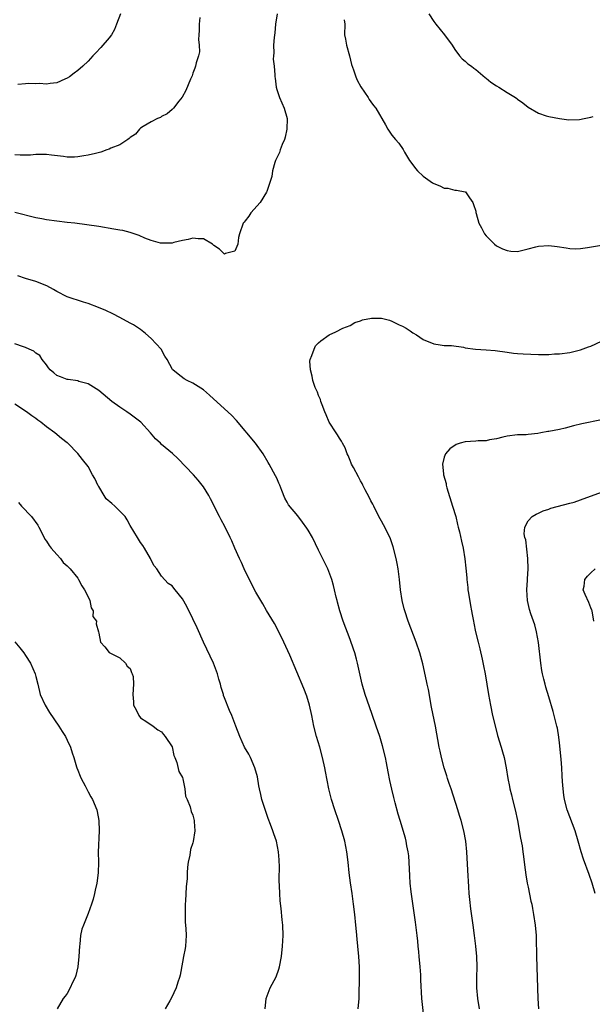
# Model space of a CAD drawing. Units: inches. Extents: x 2592000 to 2595000, y 1536000 to 1539000.
# Drawn here: x 2593792 to 2593901, y 1536148 to 1536336 of the extents above; entities that cross this region are included whole.
import ezdxf

# ---------------------------------------------------------------- set-up
doc = ezdxf.new("R2010")
doc.units = ezdxf.units.IN
doc.header["$MEASUREMENT"] = 0
doc.layers.add('LD25921536_2ft', color=133, linetype='Continuous')

msp = doc.modelspace()

# ---------------------------------------------------------------- linework, layer by layer
at = {"layer": 'LD25921536_2ft'}
for points, elevation in [([(2593841.05, 1536337), (2593840.79, 1536335), (2593840.61, 1536333.39), (2593840.48, 1536332.48), (2593840.39, 1536331), (2593840.43, 1536329.57), (2593840.36, 1536329), (2593840.33, 1536328.33), (2593840.48, 1536327), (2593840.63, 1536325.37), (2593840.65, 1536325), (2593840.7, 1536324.7), (2593840.89, 1536323), (2593841, 1536322.58), (2593841.5, 1536321), (2593841.99, 1536319.99), (2593842.4, 1536319), (2593842.97, 1536317), (2593842.93, 1536315), (2593842.58, 1536313.42), (2593842.47, 1536313), (2593842.03, 1536312.03), (2593841.66, 1536311), (2593841.51, 1536310.49), (2593841, 1536309.51), (2593840.85, 1536309.15), (2593840.75, 1536309), (2593840.61, 1536308.61), (2593840.17, 1536307), (2593840.06, 1536305.94), (2593839.1, 1536303.1), (2593839.07, 1536302.93), (2593837.85, 1536301), (2593836.08, 1536299), (2593835.66, 1536298.34), (2593835, 1536297.49), (2593834.8, 1536297.2), (2593834.61, 1536297), (2593833.86, 1536295), (2593833.69, 1536294.31), (2593833.57, 1536293), (2593833, 1536291.7), (2593831.21, 1536291.21), (2593831, 1536291.11), (2593830.05, 1536292.05), (2593829, 1536292.76), (2593828.71, 1536293), (2593827, 1536294.02), (2593825.98, 1536294.02), (2593825, 1536294.19), (2593824.1, 1536293.9), (2593823, 1536293.73), (2593821.34, 1536293.34), (2593821, 1536293.23), (2593820.79, 1536293.21), (2593819, 1536293.18), (2593818.77, 1536293.23), (2593817, 1536293.72), (2593815.83, 1536294.17), (2593814.7, 1536294.7), (2593813.74, 1536295), (2593813.19, 1536295.19), (2593813, 1536295.23), (2593811.61, 1536295.61), (2593811, 1536295.69), (2593809.91, 1536295.91), (2593807, 1536296.39), (2593802.44, 1536297), (2593801, 1536297.18), (2593799, 1536297.41), (2593797, 1536297.67), (2593796.16, 1536297.84), (2593795, 1536298.05), (2593791, 1536299.07)], 7284), ([(2593826.3, 1536336.3), (2593826.16, 1536335), (2593826.17, 1536333.83), (2593826.14, 1536333), (2593826.08, 1536332.08), (2593826.21, 1536331), (2593826.26, 1536329.74), (2593826.08, 1536329), (2593825.63, 1536327.63), (2593825.5, 1536327), (2593825.38, 1536326.62), (2593825, 1536325.7), (2593824.82, 1536325.18), (2593824.52, 1536324.52), (2593823.63, 1536322.37), (2593822.93, 1536321.07), (2593822.32, 1536320.32), (2593821.29, 1536319), (2593821, 1536318.73), (2593820.08, 1536317.92), (2593819, 1536317.4), (2593818.77, 1536317.23), (2593818.21, 1536317), (2593817, 1536316.4), (2593815.48, 1536315.48), (2593815, 1536315.17), (2593814.79, 1536315), (2593814, 1536314), (2593813, 1536313.36), (2593812.83, 1536313.17), (2593812.54, 1536313), (2593811, 1536311.99), (2593809.33, 1536311.33), (2593809, 1536311.15), (2593808.53, 1536311), (2593807.42, 1536310.58), (2593806.36, 1536310.36), (2593805, 1536310.03), (2593804.13, 1536309.87), (2593803, 1536309.71), (2593802.34, 1536309.66), (2593801, 1536309.66), (2593800.26, 1536309.74), (2593798.01, 1536310.01), (2593797, 1536310.16), (2593795, 1536310.15), (2593793.96, 1536310.04), (2593793, 1536309.98), (2593791.99, 1536310.01), (2593791, 1536310.09)], 7286), ([(2593811.13, 1536337), (2593810.41, 1536335), (2593810.01, 1536333.99), (2593809.43, 1536333), (2593809, 1536332.43), (2593807.42, 1536330.58), (2593806.44, 1536329.56), (2593805.89, 1536329), (2593805, 1536327.94), (2593803.98, 1536327), (2593803, 1536326.18), (2593802.32, 1536325.68), (2593801.44, 1536325), (2593801, 1536324.71), (2593800.53, 1536324.53), (2593799, 1536323.85), (2593797.7, 1536323.7), (2593797, 1536323.57), (2593795.67, 1536323.67), (2593795, 1536323.63), (2593793.68, 1536323.68), (2593793, 1536323.62), (2593791.53, 1536323.53)], 7288), ([(2593853.88, 1536335.88), (2593853.99, 1536335), (2593853.95, 1536333), (2593854.13, 1536332.13), (2593854.32, 1536331), (2593854.87, 1536329), (2593855.31, 1536327.31), (2593855.68, 1536326.32), (2593856.09, 1536325), (2593856.36, 1536324.36), (2593857.06, 1536323.06), (2593858.48, 1536321), (2593858.67, 1536320.67), (2593859, 1536320.18), (2593859.49, 1536319.49), (2593859.9, 1536319), (2593861.79, 1536315.79), (2593862.2, 1536315), (2593863, 1536313.83), (2593863.67, 1536313), (2593864.32, 1536312.32), (2593865.12, 1536311.12), (2593865.4, 1536310.6), (2593866.33, 1536309), (2593867, 1536308.16), (2593867.48, 1536307.48), (2593867.9, 1536307), (2593869, 1536306), (2593870.76, 1536304.76), (2593871, 1536304.63), (2593872.15, 1536304.15), (2593873, 1536303.74), (2593873.68, 1536303.68), (2593875, 1536303.35), (2593875.34, 1536303.34), (2593877, 1536303.03), (2593877.05, 1536303), (2593877.84, 1536301.84), (2593878.47, 1536301), (2593878.61, 1536300.61), (2593879, 1536299.31), (2593879.05, 1536299.05), (2593879.11, 1536298.89), (2593879.62, 1536297), (2593880.14, 1536296.14), (2593880.7, 1536295), (2593881, 1536294.6), (2593882.57, 1536293), (2593883, 1536292.68), (2593884.14, 1536292.14), (2593885, 1536291.79), (2593885.69, 1536291.69), (2593887, 1536291.64), (2593887.78, 1536291.78), (2593889, 1536292.13), (2593890.48, 1536292.48), (2593891, 1536292.65), (2593893, 1536292.78), (2593894.57, 1536292.57), (2593896.29, 1536292.29), (2593897, 1536292.18), (2593898.15, 1536292.15), (2593899, 1536292.19), (2593900.37, 1536292.37), (2593903, 1536292.82)], 7282), ([(2593870.08, 1536337), (2593871, 1536335.51), (2593871.39, 1536335), (2593873.02, 1536333), (2593874.48, 1536331), (2593875, 1536330.18), (2593875.93, 1536329), (2593876.43, 1536328.43), (2593877, 1536327.93), (2593877.47, 1536327.47), (2593878.17, 1536327), (2593878.63, 1536326.63), (2593879, 1536326.37), (2593880.83, 1536324.83), (2593881, 1536324.71), (2593881.92, 1536323.92), (2593883, 1536323.23), (2593883.4, 1536323), (2593885, 1536321.97), (2593886.62, 1536321), (2593886.84, 1536320.84), (2593887, 1536320.7), (2593888.01, 1536320.01), (2593889, 1536319.16), (2593891, 1536318.01), (2593892.47, 1536317.53), (2593893, 1536317.38), (2593895, 1536317.01), (2593896.78, 1536316.78), (2593898.85, 1536316.85), (2593899.74, 1536317), (2593901, 1536317.28), (2593901.42, 1536317.42)], 7280), ([(2593869.17, 1536145), (2593868.72, 1536149), (2593868.54, 1536152.54), (2593868.54, 1536153), (2593868.5, 1536153.5), (2593868.39, 1536155), (2593868.2, 1536157), (2593868.13, 1536157.87), (2593868.03, 1536159), (2593867.92, 1536159.92), (2593867.83, 1536161), (2593867.53, 1536163.53), (2593866.68, 1536169.32), (2593866.49, 1536171), (2593866.4, 1536172.4), (2593866.31, 1536175), (2593866.21, 1536176.21), (2593866.12, 1536177), (2593865.88, 1536178.12), (2593865.73, 1536179), (2593865.58, 1536179.58), (2593864.55, 1536183), (2593864.2, 1536184.2), (2593863.64, 1536186.36), (2593863.36, 1536187.36), (2593862.97, 1536188.97), (2593862.61, 1536190.61), (2593862.29, 1536192.29), (2593861.99, 1536194.01), (2593861.79, 1536195), (2593861.23, 1536197.23), (2593860.68, 1536199), (2593860.01, 1536201), (2593859.24, 1536203.24), (2593858.69, 1536204.69), (2593857.88, 1536207), (2593857.33, 1536209), (2593856.45, 1536213), (2593856.22, 1536213.78), (2593855.89, 1536215), (2593855.69, 1536215.69), (2593855, 1536217.54), (2593853.66, 1536221), (2593853.02, 1536223), (2593852.63, 1536224.63), (2593852.52, 1536225), (2593852.37, 1536225.63), (2593852.05, 1536227), (2593851.82, 1536227.82), (2593851.51, 1536229), (2593850.77, 1536231), (2593849, 1536234.61), (2593847.8, 1536237), (2593847, 1536238.43), (2593846.78, 1536238.78), (2593845.95, 1536239.95), (2593845, 1536241.17), (2593843.27, 1536243.27), (2593843, 1536243.78), (2593842.54, 1536244.54), (2593841.99, 1536246.01), (2593841.56, 1536247), (2593841.41, 1536247.41), (2593841, 1536248.35), (2593840.79, 1536248.79), (2593839.58, 1536251), (2593839.35, 1536251.35), (2593838.41, 1536253), (2593836.93, 1536255), (2593833.32, 1536259.32), (2593832.35, 1536260.35), (2593831, 1536261.56), (2593828.17, 1536264.17), (2593827, 1536265.2), (2593825, 1536266.49), (2593823.86, 1536267), (2593823.32, 1536267.32), (2593822.18, 1536268.18), (2593821.16, 1536269), (2593821.08, 1536269.08), (2593820.06, 1536271), (2593819.65, 1536271.65), (2593818.93, 1536273), (2593817.03, 1536275.03), (2593815.96, 1536275.96), (2593815, 1536276.7), (2593813.61, 1536277.61), (2593813, 1536277.96), (2593811.03, 1536279), (2593809.69, 1536279.69), (2593808.34, 1536280.34), (2593806.94, 1536280.94), (2593805, 1536281.67), (2593804.07, 1536281.93), (2593801, 1536282.99), (2593799, 1536284), (2593798.38, 1536284.38), (2593797.08, 1536285.08), (2593795, 1536285.86), (2593793, 1536286.45), (2593791.53, 1536287)], 7282), ([(2593879.72, 1536147), (2593879.39, 1536149), (2593879.24, 1536151), (2593879.24, 1536153), (2593879.29, 1536155), (2593879.22, 1536157), (2593879.03, 1536159), (2593878.79, 1536161), (2593878.52, 1536163), (2593878.08, 1536166.08), (2593877.87, 1536167.87), (2593877.76, 1536169), (2593877.67, 1536170.33), (2593877.51, 1536173.51), (2593877.29, 1536177), (2593877.09, 1536179), (2593876.74, 1536181), (2593876.23, 1536183), (2593875.92, 1536183.92), (2593875.62, 1536185), (2593874.34, 1536189), (2593873.96, 1536190.04), (2593873.64, 1536191), (2593873.51, 1536191.51), (2593872.96, 1536193), (2593872.44, 1536195), (2593872.21, 1536196.21), (2593872.03, 1536197), (2593871.3, 1536201), (2593870.59, 1536204.59), (2593869.96, 1536207.96), (2593869.73, 1536209), (2593869.62, 1536209.62), (2593868.88, 1536212.88), (2593868.32, 1536215), (2593867.66, 1536217), (2593866.11, 1536221), (2593865.45, 1536223), (2593865.37, 1536223.37), (2593864.93, 1536225), (2593864.62, 1536227), (2593864.46, 1536229), (2593864.21, 1536231), (2593864.02, 1536232.02), (2593863.82, 1536233), (2593863.25, 1536235.25), (2593862.75, 1536236.75), (2593862.11, 1536238.11), (2593861.41, 1536239.41), (2593861, 1536240.13), (2593860.53, 1536241), (2593859.52, 1536243), (2593859.35, 1536243.35), (2593859, 1536243.98), (2593858.68, 1536244.68), (2593857.92, 1536246.08), (2593857.45, 1536247), (2593857.31, 1536247.31), (2593857, 1536247.82), (2593856.62, 1536248.62), (2593855.64, 1536250.36), (2593855.31, 1536251), (2593855.23, 1536251.23), (2593855, 1536251.7), (2593854.65, 1536252.65), (2593854.44, 1536253), (2593854.1, 1536254.1), (2593853.55, 1536255), (2593853.39, 1536255.39), (2593853, 1536255.96), (2593852.63, 1536256.63), (2593852.32, 1536257), (2593850.99, 1536259), (2593850.46, 1536260.46), (2593850.19, 1536261), (2593849.66, 1536262.34), (2593849.45, 1536263), (2593849.36, 1536263.36), (2593849, 1536264.12), (2593848.77, 1536264.77), (2593848.63, 1536265), (2593848.37, 1536265.63), (2593847.9, 1536267), (2593847.79, 1536267.79), (2593847.42, 1536269), (2593847.34, 1536270.66), (2593847.4, 1536271), (2593847.73, 1536271.73), (2593848.12, 1536273), (2593848.39, 1536273.61), (2593849, 1536274.16), (2593849.41, 1536274.59), (2593851, 1536275.71), (2593852.29, 1536276.29), (2593853.63, 1536277), (2593855, 1536277.46), (2593855.91, 1536278.09), (2593857, 1536278.35), (2593857.41, 1536278.59), (2593859.1, 1536278.9), (2593861, 1536278.87), (2593862.51, 1536278.51), (2593863, 1536278.31), (2593864.41, 1536277.59), (2593865, 1536277.36), (2593865.7, 1536277), (2593866.5, 1536276.5), (2593867, 1536276.08), (2593867.69, 1536275.69), (2593869, 1536274.8), (2593871, 1536273.96), (2593872.2, 1536273.8), (2593873, 1536273.67), (2593874.36, 1536273.64), (2593876.68, 1536273.32), (2593877, 1536273.24), (2593878.97, 1536272.97), (2593881, 1536272.84), (2593882.71, 1536272.71), (2593885, 1536272.41), (2593886.22, 1536272.22), (2593887, 1536272.17), (2593888.05, 1536272.05), (2593891, 1536271.96), (2593891.98, 1536271.98), (2593893, 1536271.97), (2593894.05, 1536272.05), (2593895, 1536272.08), (2593897, 1536272.35), (2593898.78, 1536272.78), (2593899, 1536272.84), (2593900.57, 1536273.43), (2593901, 1536273.57), (2593903, 1536274.51)], 7284), ([(2593856.55, 1536147), (2593856.73, 1536149), (2593856.74, 1536149.26), (2593856.78, 1536153.22), (2593856.78, 1536155), (2593856.71, 1536157), (2593856.51, 1536159), (2593856.34, 1536160.34), (2593856.22, 1536161.78), (2593856.08, 1536163), (2593855.9, 1536165), (2593855.68, 1536167), (2593855.4, 1536169), (2593855.07, 1536171.07), (2593854.84, 1536173), (2593854.66, 1536175), (2593854.42, 1536177), (2593853.98, 1536179), (2593853.41, 1536181), (2593852.77, 1536183), (2593852.07, 1536185), (2593851.46, 1536187), (2593850.96, 1536189), (2593850.3, 1536192.3), (2593850.17, 1536193), (2593849.74, 1536195), (2593849.2, 1536197), (2593848.6, 1536199), (2593848.11, 1536201), (2593847.72, 1536203), (2593847.27, 1536205), (2593846.73, 1536206.73), (2593846.18, 1536208.18), (2593843.48, 1536214.52), (2593842.33, 1536217), (2593841.26, 1536219.26), (2593840.56, 1536220.56), (2593839.07, 1536223.07), (2593838.32, 1536224.32), (2593837, 1536226.6), (2593836.16, 1536228.16), (2593834.77, 1536231), (2593834.24, 1536232.24), (2593833.87, 1536233), (2593832.98, 1536235), (2593832.4, 1536236.4), (2593832.11, 1536237), (2593831.09, 1536239.09), (2593830.41, 1536240.41), (2593830.06, 1536241), (2593828.37, 1536244.37), (2593828.03, 1536245), (2593827, 1536246.65), (2593826.76, 1536247), (2593825.97, 1536247.97), (2593825.08, 1536249), (2593822.1, 1536252.1), (2593821.07, 1536253.07), (2593819, 1536254.79), (2593818.8, 1536255), (2593817.86, 1536255.86), (2593816.87, 1536257), (2593815.01, 1536259.01), (2593813, 1536260.56), (2593812.38, 1536261), (2593811, 1536261.91), (2593809.5, 1536263), (2593807, 1536265.05), (2593805, 1536266.35), (2593803.18, 1536266.82), (2593803, 1536266.89), (2593801.15, 1536267.15), (2593801, 1536267.15), (2593799.7, 1536267.7), (2593799, 1536267.96), (2593798.42, 1536268.42), (2593797.72, 1536269), (2593797.43, 1536269.43), (2593797, 1536269.95), (2593796.22, 1536271), (2593795.73, 1536271.73), (2593795, 1536272.23), (2593794.6, 1536272.6), (2593793.74, 1536273), (2593793, 1536273.28), (2593792.6, 1536273.4), (2593791, 1536274.01)], 7280), ([(2593838.79, 1536147), (2593838.97, 1536149), (2593839.77, 1536151), (2593840.89, 1536153.11), (2593841.43, 1536154.57), (2593841.55, 1536155), (2593841.93, 1536157), (2593842.13, 1536159), (2593842.22, 1536161), (2593842.14, 1536163), (2593842.02, 1536164.02), (2593841.83, 1536166.17), (2593841.66, 1536167.66), (2593841.58, 1536169), (2593841.52, 1536170.48), (2593841.45, 1536171.45), (2593841.5, 1536174.5), (2593841.49, 1536175), (2593841.44, 1536175.44), (2593841.34, 1536177), (2593840.93, 1536179), (2593840.42, 1536180.42), (2593840.24, 1536181), (2593839.81, 1536182.19), (2593839.35, 1536183.35), (2593838.85, 1536184.85), (2593838.17, 1536187), (2593837.96, 1536187.96), (2593837.7, 1536189), (2593837.61, 1536189.61), (2593837.3, 1536191.3), (2593836.84, 1536193), (2593835.96, 1536195), (2593835.65, 1536195.65), (2593834.87, 1536197), (2593833.95, 1536199), (2593833.19, 1536201), (2593832.45, 1536203), (2593832, 1536204), (2593831, 1536206.41), (2593830.84, 1536206.84), (2593830.8, 1536207), (2593830.37, 1536208.37), (2593830.25, 1536209), (2593829.95, 1536209.95), (2593829.68, 1536211), (2593828.91, 1536213), (2593827.66, 1536215.66), (2593827.01, 1536217), (2593825.79, 1536219.79), (2593825, 1536221.48), (2593823.8, 1536223.8), (2593823, 1536225.28), (2593821.6, 1536227), (2593821.32, 1536227.32), (2593821, 1536227.77), (2593820.24, 1536228.24), (2593819, 1536229.62), (2593818.07, 1536231), (2593817.57, 1536231.57), (2593817, 1536232.71), (2593816.88, 1536233), (2593815.74, 1536235), (2593815.45, 1536235.45), (2593815, 1536236.04), (2593814.41, 1536237), (2593813, 1536239.31), (2593812.41, 1536240.41), (2593812.05, 1536241), (2593811, 1536242.06), (2593810.1, 1536243), (2593809.49, 1536243.49), (2593808.42, 1536244.42), (2593808.05, 1536245), (2593807, 1536246.74), (2593806.89, 1536246.89), (2593806.27, 1536248.27), (2593805.84, 1536249), (2593805, 1536250.56), (2593803.93, 1536251.93), (2593803, 1536253.03), (2593801.13, 1536255), (2593801, 1536255.11), (2593799.92, 1536255.92), (2593798.59, 1536257), (2593797, 1536258.15), (2593795.96, 1536259), (2593795.39, 1536259.39), (2593795, 1536259.7), (2593794.24, 1536260.24), (2593793.22, 1536261), (2593791, 1536262.45)], 7278), ([(2593903, 1536259.45), (2593899.29, 1536258.71), (2593897.69, 1536258.31), (2593896.1, 1536257.9), (2593895, 1536257.65), (2593893, 1536257.25), (2593892.77, 1536257.23), (2593891.44, 1536257), (2593890.89, 1536256.89), (2593889, 1536256.66), (2593888.63, 1536256.63), (2593887, 1536256.58), (2593885, 1536256.34), (2593884.16, 1536256.16), (2593883, 1536255.86), (2593881.65, 1536255.65), (2593881, 1536255.49), (2593879.45, 1536255.45), (2593879, 1536255.41), (2593877, 1536255.29), (2593876.01, 1536255), (2593875.25, 1536254.75), (2593874.04, 1536253.96), (2593873.24, 1536253), (2593873, 1536252.32), (2593872.67, 1536251), (2593872.83, 1536249.17), (2593872.86, 1536249), (2593873.34, 1536247.34), (2593873.37, 1536247), (2593873.49, 1536246.51), (2593874.58, 1536243), (2593875.19, 1536241), (2593875.52, 1536239.52), (2593875.68, 1536239), (2593875.91, 1536238.09), (2593876.28, 1536236.28), (2593876.59, 1536235), (2593876.94, 1536232.94), (2593877.12, 1536231.12), (2593877.28, 1536229.28), (2593877.29, 1536229), (2593877.48, 1536227.48), (2593877.52, 1536227), (2593877.64, 1536226.36), (2593878.01, 1536224.01), (2593878.22, 1536223), (2593878.31, 1536222.31), (2593878.59, 1536221), (2593878.65, 1536220.65), (2593878.99, 1536219), (2593879.46, 1536217), (2593879.78, 1536215.78), (2593880.21, 1536213.79), (2593880.52, 1536212.53), (2593880.81, 1536211), (2593881.45, 1536207), (2593881.81, 1536205), (2593882.23, 1536203), (2593882.76, 1536200.76), (2593883.19, 1536199.19), (2593883.85, 1536197), (2593884.09, 1536196.09), (2593884.42, 1536195), (2593884.83, 1536193), (2593885.12, 1536191), (2593885.46, 1536189.46), (2593885.52, 1536189), (2593885.86, 1536187.86), (2593886.05, 1536187), (2593886.56, 1536185), (2593886.96, 1536183), (2593887.58, 1536179.58), (2593887.86, 1536178.14), (2593888.03, 1536177), (2593888.11, 1536176.11), (2593888.29, 1536175), (2593888.48, 1536173.52), (2593888.58, 1536172.58), (2593888.85, 1536171), (2593889, 1536170.26), (2593889.56, 1536167.56), (2593889.7, 1536167), (2593889.86, 1536166.14), (2593890.07, 1536165), (2593890.36, 1536163), (2593890.53, 1536161), (2593890.55, 1536160.55), (2593890.61, 1536157), (2593890.74, 1536153), (2593890.85, 1536149), (2593891.01, 1536146.99)], 7286), ([(2593901.8, 1536169), (2593901.23, 1536171), (2593900.66, 1536172.66), (2593899.57, 1536175.57), (2593899.12, 1536177), (2593898.57, 1536179), (2593897.98, 1536181), (2593896.49, 1536185), (2593895.95, 1536187), (2593895.82, 1536187.82), (2593895.69, 1536189), (2593895.61, 1536190.39), (2593895.51, 1536191.51), (2593895.43, 1536193), (2593895.3, 1536194.7), (2593895, 1536197.79), (2593894.89, 1536198.89), (2593894.61, 1536200.61), (2593894.53, 1536201), (2593894.02, 1536203), (2593893.78, 1536203.78), (2593893, 1536206.57), (2593892.42, 1536208.41), (2593892.25, 1536209), (2593892.02, 1536209.98), (2593891.75, 1536211), (2593891.63, 1536211.63), (2593891.42, 1536213), (2593890.98, 1536216.98), (2593890.62, 1536219), (2593890.3, 1536220.3), (2593889.56, 1536222.44), (2593889.29, 1536223.29), (2593888.91, 1536225), (2593888.8, 1536227), (2593888.88, 1536228.88), (2593888.9, 1536229.1), (2593889, 1536231), (2593888.99, 1536232.99), (2593888.57, 1536236.57), (2593888.38, 1536237), (2593888.29, 1536237.71), (2593888.4, 1536239), (2593889, 1536240.16), (2593889.77, 1536241), (2593890.53, 1536241.47), (2593891, 1536241.66), (2593891.89, 1536242.11), (2593893, 1536242.44), (2593893.37, 1536242.63), (2593897, 1536243.54), (2593897.78, 1536243.78), (2593899, 1536244.18), (2593903, 1536245.67)], 7288), ([(2593791.68, 1536243.68), (2593792.24, 1536243), (2593794.13, 1536241), (2593795.37, 1536239.37), (2593795.54, 1536239), (2593796.59, 1536237), (2593796.69, 1536236.69), (2593797, 1536236.32), (2593797.51, 1536235.51), (2593797.91, 1536235), (2593799, 1536233.76), (2593799.7, 1536233), (2593800.22, 1536232.22), (2593801, 1536231.59), (2593801.28, 1536231.28), (2593801.53, 1536231), (2593803, 1536229.22), (2593803.15, 1536229), (2593803.78, 1536227.78), (2593804.3, 1536227), (2593805, 1536225.67), (2593805.29, 1536225), (2593805.56, 1536223.56), (2593805.95, 1536223), (2593805.9, 1536221.9), (2593806.57, 1536221), (2593806.53, 1536220.53), (2593806.96, 1536219), (2593807, 1536218.74), (2593807.35, 1536217), (2593808.16, 1536216.16), (2593809.02, 1536215.02), (2593809.1, 1536215), (2593811, 1536214.03), (2593812.1, 1536213), (2593812.44, 1536212.44), (2593813, 1536212.02), (2593813.23, 1536211.23), (2593813.4, 1536211), (2593813.55, 1536210.45), (2593813.65, 1536209), (2593813.49, 1536207), (2593813.64, 1536205.64), (2593813.62, 1536205), (2593814.12, 1536204.12), (2593814.63, 1536203), (2593815, 1536202.56), (2593816.19, 1536201.81), (2593817.41, 1536201), (2593818.27, 1536200.27), (2593819, 1536199.93), (2593819.36, 1536199.36), (2593819.7, 1536199), (2593821, 1536197.05), (2593821.36, 1536195.36), (2593821.54, 1536195), (2593821.94, 1536194.06), (2593822.32, 1536192.32), (2593823, 1536191.17), (2593823.07, 1536190.93), (2593823.44, 1536189), (2593823.6, 1536187.6), (2593823.86, 1536187), (2593824.45, 1536185.55), (2593824.66, 1536184.66), (2593825, 1536183.97), (2593825.21, 1536183), (2593825.24, 1536182.76), (2593825.33, 1536181), (2593825.05, 1536178.95), (2593825, 1536178.73), (2593824.55, 1536177.45), (2593824.38, 1536176.38), (2593824.09, 1536175), (2593823.97, 1536174.03), (2593823.9, 1536173), (2593823.88, 1536171.88), (2593823.72, 1536170.28), (2593823.6, 1536167.6), (2593823.54, 1536167), (2593823.5, 1536165), (2593823.53, 1536163.53), (2593823.66, 1536162.34), (2593823.71, 1536161), (2593823.6, 1536159), (2593823.48, 1536158.52), (2593823.22, 1536157), (2593823, 1536155.9), (2593822.57, 1536153.43), (2593822.44, 1536153), (2593822.1, 1536152.1), (2593821.81, 1536151), (2593820.88, 1536149.12), (2593820.55, 1536148.55), (2593819.69, 1536147)], 7276), ([(2593901.58, 1536221), (2593901.22, 1536223), (2593901.16, 1536223.16), (2593901, 1536223.55), (2593900.6, 1536224.6), (2593899.9, 1536226.1), (2593899.56, 1536227), (2593899.69, 1536227.69), (2593899.82, 1536229), (2593900.35, 1536229.65), (2593901, 1536230.27), (2593901.82, 1536231)], 7290), ([(2593791, 1536217.07), (2593791.93, 1536215.93), (2593792.67, 1536215), (2593793, 1536214.5), (2593793.95, 1536213), (2593794.85, 1536211), (2593795, 1536210.48), (2593795.34, 1536209), (2593795.84, 1536207), (2593796.74, 1536205), (2593797.6, 1536203.6), (2593799.36, 1536201), (2593799.99, 1536199.99), (2593800.64, 1536199), (2593801, 1536198.3), (2593801.6, 1536197), (2593801.91, 1536195.91), (2593802.23, 1536195), (2593802.77, 1536193.23), (2593802.83, 1536193), (2593803, 1536192.6), (2593803.44, 1536191.44), (2593803.64, 1536191), (2593804.41, 1536189.59), (2593804.8, 1536188.8), (2593805, 1536188.47), (2593805.51, 1536187.51), (2593805.82, 1536187), (2593806.62, 1536185), (2593806.69, 1536184.69), (2593807, 1536183), (2593807.08, 1536181), (2593806.92, 1536176.92), (2593806.93, 1536175), (2593806.9, 1536173), (2593806.65, 1536171), (2593806.34, 1536169.66), (2593806.22, 1536169), (2593805.92, 1536167.92), (2593805.65, 1536167), (2593805, 1536165.23), (2593804.1, 1536163), (2593803.8, 1536162.2), (2593803.52, 1536161), (2593803.36, 1536159.36), (2593803.3, 1536159), (2593803.21, 1536157), (2593803.03, 1536155), (2593802.65, 1536153.35), (2593802.5, 1536153), (2593802.01, 1536152.01), (2593801.56, 1536151), (2593801, 1536149.95), (2593800.57, 1536149.43), (2593800.2, 1536149), (2593799.03, 1536147.03)], 7274)]:
    msp.add_lwpolyline(points, dxfattribs=dict(at, elevation=elevation))

doc.saveas('drawing.dxf')
